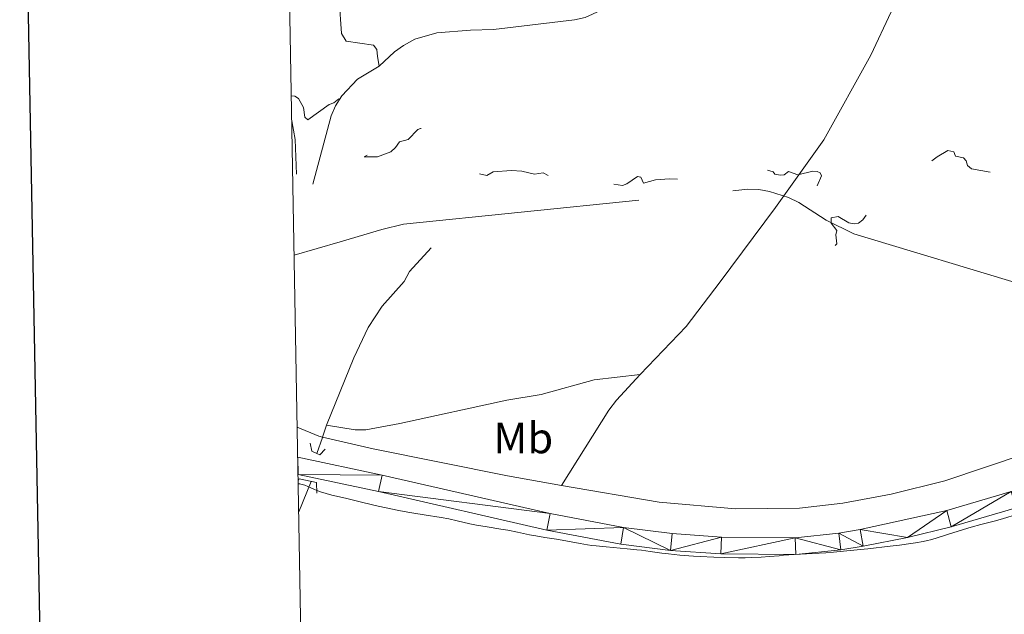
# Model space of a CAD drawing. Units: metres. Extents: x 624629 to 629137, y 4673626 to 4676676.
# Drawn here: x 625441 to 625666, y 4676032 to 4676168 of the extents above; entities that cross this region are included whole.
import ezdxf
from ezdxf.enums import TextEntityAlignment as Align

# ---------------------------------------------------------------- set-up
doc = ezdxf.new("R2010")
doc.units = ezdxf.units.M
doc.header["$MEASUREMENT"] = 0
for name, pattern in [('DGN Style 2', [54.0731, 32.44386, -21.62924]), ('DGN Style 3', [75.70233999999999, 54.0731, -21.62924]), ('DGN Style 5', [37.851169999999996, 16.22193, -21.62924])]:
    doc.linetypes.add(name, pattern=pattern)
for name, color, linetype, lineweight in [('Carátula', 7, 'Continuous', 0), ('Elementos auxiliares', 7, 'Continuous', 0), ('Entidades rústicas y varios', 7, 'Continuous', 0), ('Hidrografía', 7, 'Continuous', 0), ('Relieve y altimetría', 7, 'Continuous', 0), ('Viales y ferrocarril', 7, 'Continuous', 0)]:
    doc.layers.add(name, color=color, linetype=linetype, lineweight=lineweight)
doc.styles.add('Style-arialn', font='arialn.shx', dxfattribs={"bigfont": 'arialnbig.shx'})

msp = doc.modelspace()

# ---------------------------------------------------------------- linework, layer by layer
at = {"layer": 'Carátula', "color": 7, "linetype": 'Continuous', "lineweight": 30, "flags": 128}
msp.add_lwpolyline([(625438.2699999996, 4676397.469999999), (625483.9600000009, 4673982.91), (629038.3099999987, 4674050.18), (628992.6700000018, 4676461.739999998), (625438.2699999996, 4676397.469999999)], dxfattribs=at)
at = {"layer": 'Carátula', "color": 7, "linetype": 'Continuous', "lineweight": 0}
msp.add_3dface([(624682.7899999991, 4673625.870000001), (629137.0599999987, 4673706.41), (629083.370000001, 4676675.93), (624629.1000000015, 4676595.399999999)], dxfattribs=at)
at = {"layer": 'Elementos auxiliares', "color": 250, "linetype": 'Continuous', "lineweight": 0}
msp.add_3dface([(625540.5199999996, 4674035.440000001), (628980.129999999, 4674097.629999999), (628937.75, 4676410.739999998), (625499.25, 4676348.59)], dxfattribs=at)
at = {"layer": 'Hidrografía', "color": 142, "linetype": 'DGN Style 3', "lineweight": 13, "elevation": 307.41, "flags": 128}
msp.add_lwpolyline([(625502.8900000006, 4676144.66), (625503.6999999993, 4676140.350000001), (625503.9600000009, 4676132.469999999)], dxfattribs=at)
at = {"layer": 'Hidrografía', "color": 142, "linetype": 'DGN Style 3', "lineweight": 13, "extrusion": (-0.1720882410901936, 0.1078287013536242, 0.9791621972088559), "elevation": 396860.559695921, "flags": 128}
msp.add_lwpolyline([(-4294612.771974918, -1911983.817666935), (-4294633.187547404, -1911983.817666933), (-4294636.036029857, -1911983.579244813), (-4294643.845695741, -1911982.044964481)], dxfattribs=at)
at = {"layer": 'Hidrografía', "color": 142, "linetype": 'DGN Style 3', "lineweight": 13, "extrusion": (-0.009403911579324449, -0.0233926483770384, 0.9996821247021058), "elevation": -114962.749970231, "flags": 128}
msp.add_lwpolyline([(-1163767.108610149, 4570475.510174163), (-1163767.108610151, 4570467.974107549)], dxfattribs=at)
at = {"layer": 'Hidrografía', "color": 142, "linetype": 'DGN Style 3', "lineweight": 13}
for points in [[(625522.8900000006, 4676157.190000001, 307.79), (625526.379999999, 4676160.440000001, 307.79), (625528.4100000001, 4676161.859999999, 308.15), (625531.0300000012, 4676163.309999999, 308.16), (625536.0899999999, 4676164.800000001, 308.16), (625543.7899999991, 4676165.43, 308.16), (625549.0500000007, 4676165.52, 308.16), (625567.5700000003, 4676167.739999998, 308.16), (625570, 4676168.280000001, 308.51), (625584.870000001, 4676175.149999999, 308.53), (625587.0500000007, 4676176.309999999, 308.9), (625592.1999999993, 4676177.43, 308.9), (625594.4499999993, 4676178.530000001, 308.9), (625601.2699999996, 4676182.920000002, 309.28), (625605.8000000007, 4676185.41, 309.28), (625610.1799999997, 4676188.050000001, 309.64), (625612.1799999997, 4676189.809999999, 310.02), (625615.7100000009, 4676193.719999999, 310.02), (625621.2699999996, 4676198.940000001, 310.02), (625624.8299999982, 4676203.149999999, 310.02), (625628.4800000004, 4676206.600000001, 310.5), (625633.6999999993, 4676212.010000002, 310.52), (625639.6900000013, 4676219.289999999, 311.51)], [(625523.0599999987, 4676201.550000001, 309.65), (625517.6099999994, 4676192.82, 309.28), (625516.6700000018, 4676190.5, 309.28), (625515.1999999993, 4676185.149999999, 309.28), (625514.7399999984, 4676182.719999999, 308.91), (625513.7600000016, 4676172.330000002, 308.53), (625514.2699999996, 4676164.66, 308.16), (625515.3099999987, 4676162.899999999, 308.16), (625521.5599999987, 4676161.989999998, 308.16), (625522.3399999999, 4676160.98, 308.16), (625522.4899999984, 4676159.330000002, 308.16), (625522.8900000006, 4676157.190000001, 307.79)], [(625582.5399999991, 4676086.59, 305.99), (625593.0899999999, 4676097.629999999, 306.01), (625600.8900000006, 4676107.809999999, 305.87), (625613.4800000004, 4676124.800000001, 307.5), (625624.5899999999, 4676140.27, 308.04), (625635.3299999982, 4676159.640000001, 308.83), (625639.9600000009, 4676169.600000001, 309.09), (625647.870000001, 4676189.199999999, 309.74)], [(625507.6900000013, 4676130.120000001, 307.41), (625511.870000001, 4676145.830000002, 307.41), (625512.879999999, 4676148.09, 307.78), (625514.3200000003, 4676150.370000001, 307.79), (625517.9200000018, 4676154.210000001, 307.79), (625522.8900000006, 4676157.190000001, 307.79)], [(625534.7899999991, 4676115.609999999, 306.45), (625529.7899999991, 4676110.18, 306.08), (625528.5599999987, 4676107.870000001, 306.08), (625523.5899999999, 4676102.25, 306.08), (625520.3500000015, 4676097.350000001, 306.08), (625517.0500000007, 4676090.449999999, 305.94), (625510.870000001, 4676075, 305.42)], [(625510.870000001, 4676075, 305.42), (625517.370000001, 4676073.969999999, 306.17), (625519.8500000015, 4676073.960000001, 306.08), (625527.620000001, 4676075.379999999, 305.79), (625552.0399999991, 4676080.77, 305.79), (625559.9499999993, 4676082.050000001, 305.79), (625572.0100000016, 4676085.41, 306.18), (625582.5399999991, 4676086.59, 305.99)], [(625564.5700000003, 4676061.18, 305.63), (625552.1999999993, 4676063.460000001, 305.4), (625521.5300000012, 4676069.609999999, 305.36), (625509.9299999997, 4676072.27, 305.38), (625509.0599999987, 4676072.469999999, 305.73), (625504.1400000006, 4676074.59, 305.7)], [(625510.870000001, 4676075, 305.42), (625509.9299999997, 4676072.27, 305.7), (625509.9100000001, 4676072.210000001, 305.38), (625508.6400000006, 4676068.510000002, 305.33)], [(625564.5700000003, 4676061.18, 305.63), (625586.879999999, 4676057.41, 305.36), (625604.3999999985, 4676055.870000001, 305.36), (625619.0100000016, 4676055.989999998, 304.98), (625628.9400000013, 4676057.149999999, 304.98), (625639.9699999988, 4676059.239999998, 304.98), (625652.2100000009, 4676062.25, 305.25), (625683.8599999994, 4676073.010000002, 305.73)]]:
    msp.add_polyline3d(points, dxfattribs=at)
at = {"layer": 'Relieve y altimetría', "color": 27, "linetype": 'DGN Style 5', "lineweight": 0, "elevation": 307.5, "flags": 128}
for points in [[(625576.5199999996, 4676130.120000001), (625578.5, 4676129.879999999), (625579.4800000004, 4676130.219999999), (625581.9499999993, 4676131.920000002), (625582.7199999988, 4676131.77), (625583.3399999999, 4676130.41), (625586.0899999999, 4676131.170000002), (625589.2399999984, 4676131.41), (625593.5700000003, 4676131.129999999), (625597.5899999999, 4676132.309999999), (625601.379999999, 4676132.649999999), (625603.4600000009, 4676133.559999999), (625607.3599999994, 4676133.649999999), (625609.4800000004, 4676134.52), (625611.1499999985, 4676134.170000002), (625611.4100000001, 4676133.449999999), (625612.9800000004, 4676132.989999998), (625613.3599999994, 4676132.41), (625614.6000000015, 4676132.190000001), (625615.5199999996, 4676132.300000001), (625616.4600000009, 4676133.059999999), (625618.6099999994, 4676132.289999999), (625622.0500000007, 4676133.100000001), (625623.0100000016, 4676133.050000001), (625623.7100000009, 4676132.719999999), (625624.0399999991, 4676132.059999999), (625622.9800000004, 4676129.550000001), (625622.8500000015, 4676128.460000001), (625625.3500000015, 4676123.600000001), (625625.0899999999, 4676122.580000002), (625624.5199999996, 4676122.140000001), (625622.3999999985, 4676121.489999998), (625622.4299999997, 4676120.670000002), (625624.1799999997, 4676119.149999999), (625624.0700000003, 4676116.539999999), (625624.4600000009, 4676114.780000001), (625624.7399999984, 4676114.609999999), (625626.2399999984, 4676115.280000001), (625627.5500000007, 4676116.489999998), (625627.3200000003, 4676118.600000001), (625627.5399999991, 4676119.59), (625626.25, 4676121.199999999), (625626.2300000004, 4676122.48), (625627.879999999, 4676122.760000002), (625630.2699999996, 4676121.330000002), (625631.5399999991, 4676121.080000002), (625632.5199999996, 4676121.25), (625633.4699999988, 4676121.98), (625635.1600000001, 4676124.390000001), (625636.5500000007, 4676125.719999999), (625637.5300000012, 4676128.870000001), (625640.5199999996, 4676132.620000001), (625642.1900000013, 4676133.300000001), (625644.3500000015, 4676132.580000002), (625645.7800000012, 4676132.73), (625650.4600000009, 4676136.420000002), (625652.9200000018, 4676137.879999999), (625654.2899999991, 4676137.550000001), (625654.6900000013, 4676136.57), (625656.5199999996, 4676136.199999999), (625657.1099999994, 4676135.52), (625657.4400000013, 4676134.440000001), (625658.370000001, 4676133.640000001), (625663.3999999985, 4676132.789999999), (625663.75, 4676132.399999999), (625664.2699999996, 4676130.25), (625664.5799999982, 4676130.129999999), (625665.4600000009, 4676130.350000001), (625667.0799999982, 4676132.350000001), (625668.5399999991, 4676133.16), (625670.2699999996, 4676133.469999999), (625671.8900000006, 4676132.859999999), (625672.4400000013, 4676132.969999999), (625674.4800000004, 4676136.199999999), (625674.9800000004, 4676136.050000001), (625675.1600000001, 4676135.57), (625675.4699999988, 4676133.48), (625677.620000001, 4676131.07), (625678.4600000009, 4676131.440000001), (625678.7699999996, 4676132.43), (625679.4800000004, 4676133.07), (625681.4100000001, 4676133.620000001), (625683.5399999991, 4676133.120000001), (625687.8500000015, 4676132.830000002), (625688.6000000015, 4676133.48), (625691.9899999984, 4676141.469999999), (625692.6999999993, 4676149.809999999), (625693.2100000009, 4676151.530000001), (625694.1700000018, 4676152.27), (625695.1000000015, 4676151.539999999), (625697.0300000012, 4676147.5), (625697.5199999996, 4676144.580000002), (625698.1700000018, 4676143.199999999), (625698.8900000006, 4676143.510000002), (625698.9400000013, 4676146.5), (625700.0300000012, 4676149.460000001), (625704.0700000003, 4676151.48), (625711.3500000015, 4676150.629999999), (625715.5500000007, 4676148.550000001), (625716.620000001, 4676147.379999999), (625717, 4676146.48)], [(625502.7899999991, 4676150.350000001), (625503.5700000003, 4676150.27), (625504.4200000018, 4676149.73), (625505.6099999994, 4676147.670000002), (625505.8599999994, 4676145.460000001), (625506.5700000003, 4676144.850000001), (625511.4600000009, 4676148.420000002), (625512.4800000004, 4676148.75), (625513.6600000001, 4676149.66), (625513.8500000015, 4676148.940000001), (625513.0399999991, 4676147.059999999), (625513.1600000001, 4676145.09), (625512.5100000016, 4676142.309999999), (625512.8399999999, 4676140.43), (625514.370000001, 4676138.629999999), (625515.4699999988, 4676138.420000002), (625517.129999999, 4676139.199999999), (625518.5799999982, 4676139.330000002), (625521.4899999984, 4676138.489999998), (625521.4699999988, 4676137.390000001), (625519.4400000013, 4676136.440000001), (625522.5100000016, 4676136.420000002), (625525.5100000016, 4676137.550000001), (625526.629999999, 4676138.52), (625527.5300000012, 4676139.879999999), (625529.5100000016, 4676140.350000001), (625531.75, 4676142.68), (625532.3599999994, 4676142.91), (625535.2699999996, 4676142.449999999), (625535.7199999988, 4676141.890000001), (625535.629999999, 4676141.530000001), (625534.75, 4676140.609999999), (625534.1999999993, 4676139.43), (625534.7899999991, 4676137.850000001), (625536.6400000006, 4676135.620000001), (625538.4400000013, 4676134.899999999), (625539.9400000013, 4676132.960000001), (625541.5599999987, 4676132.149999999), (625544.5300000012, 4676132.330000002), (625545.3999999985, 4676132.670000002), (625547.5, 4676132.120000001), (625548.9699999988, 4676132.969999999), (625553.1400000006, 4676133.25), (625555.5300000012, 4676133.16), (625558.3999999985, 4676132.449999999), (625560.3599999994, 4676132.719999999), (625562.4299999997, 4676131.739999998), (625568.4800000004, 4676133.140000001), (625569.7100000009, 4676132.699999999), (625571.1499999985, 4676131.190000001), (625573.5100000016, 4676131.510000002), (625575.0700000003, 4676131.140000001), (625576.5199999996, 4676130.120000001)]]:
    msp.add_lwpolyline(points, dxfattribs=at)
at = {"layer": 'Relieve y altimetría', "color": 36, "linetype": 'Continuous', "lineweight": 0, "elevation": 305, "flags": 128}
msp.add_lwpolyline([(625504.370000001, 4676061.57), (625504.7199999988, 4676061.580000002), (625504.9800000004, 4676061.550000001), (625505.5700000003, 4676061.390000001), (625505.8900000006, 4676061.27), (625506.5700000003, 4676060.989999998), (625508.0700000003, 4676060.309999999), (625508.8599999994, 4676059.969999999), (625509.4699999988, 4676059.75), (625510.7399999984, 4676059.350000001), (625512.0799999982, 4676059.010000002), (625515.1600000001, 4676058.300000001), (625517.8900000006, 4676057.640000001), (625521.9699999988, 4676056.670000002), (625524.120000001, 4676056.18), (625527.379999999, 4676055.5), (625529.4699999988, 4676055.109999999), (625530.7899999991, 4676054.870000001), (625533.1499999985, 4676054.469999999), (625537.0599999987, 4676053.890000001), (625538.7899999991, 4676053.580000002), (625540.7300000004, 4676053.149999999), (625543.6099999994, 4676052.48), (625545.1499999985, 4676052.16), (625547.5399999991, 4676051.739999998), (625550.7399999984, 4676051.23), (625552.2800000012, 4676050.969999999), (625554.4899999984, 4676050.530000001), (625557.2899999991, 4676049.940000001), (625558.6700000018, 4676049.68), (625560.7300000004, 4676049.34), (625563.4499999993, 4676048.93), (625564.7600000016, 4676048.710000001), (625568.870000001, 4676047.920000002), (625570.5500000007, 4676047.649999999), (625571.5100000016, 4676047.52), (625572.5399999991, 4676047.399999999), (625574.8000000007, 4676047.18), (625579.5899999999, 4676046.760000002), (625581.8399999999, 4676046.52), (625582.879999999, 4676046.399999999), (625584.8399999999, 4676046.129999999), (625587.5199999996, 4676045.760000002), (625589.0199999996, 4676045.57), (625591.620000001, 4676045.309999999), (625594.75, 4676045.080000002), (625596.2699999996, 4676044.989999998), (625599.4100000001, 4676044.84), (625601.7600000016, 4676044.760000002), (625605.0799999982, 4676044.699999999), (625606.5799999982, 4676044.699999999), (625607.9299999997, 4676044.719999999), (625610.2399999984, 4676044.809999999), (625612.1600000001, 4676044.960000001), (625614.3399999999, 4676045.16), (625615.3599999994, 4676045.25), (625617.8000000007, 4676045.390000001), (625622.0899999999, 4676045.620000001), (625625.0300000012, 4676045.830000002), (625626.7600000016, 4676045.98), (625630.6000000015, 4676046.34), (625634.6400000006, 4676046.75), (625639.7199999988, 4676047.309999999), (625641.8900000006, 4676047.57), (625644.4800000004, 4676047.920000002), (625645.5300000012, 4676048.080000002), (625647.2699999996, 4676048.41), (625648.2800000012, 4676048.640000001), (625648.9299999997, 4676048.800000001), (625650.2600000016, 4676049.18), (625652.8299999982, 4676049.98), (625656.5199999996, 4676051.140000001), (625658.2399999984, 4676051.649999999), (625660.5, 4676052.260000002), (625663.5500000007, 4676053.059999999), (625665.4200000018, 4676053.59), (625668.8500000015, 4676054.649999999)], dxfattribs=at)
at = {"layer": 'Viales y ferrocarril', "color": 1, "linetype": 'DGN Style 2', "lineweight": 0, "extrusion": (0.3079129709598926, 0.4751774525218828, 0.8242548094669913), "elevation": 2414817.386265883, "flags": 128}
msp.add_lwpolyline([(2017939.893899787, -3514750.899877898), (2017938.599573895, -3514749.257404011), (2017937.318603642, -3514749.469336122)], dxfattribs=at)
at = {"layer": 'Viales y ferrocarril', "color": 1, "linetype": 'DGN Style 2', "lineweight": 0, "extrusion": (0.2946771195441976, 0.456867406141324, 0.8393077912320565), "elevation": 2320923.833052995, "flags": 128}
msp.add_lwpolyline([(2008907.853783585, -3582524.202178828), (2008907.114309831, -3582524.330936588), (2008906.813497243, -3582526.391060807)], dxfattribs=at)
at = {"layer": 'Viales y ferrocarril', "color": 250, "linetype": 'DGN Style 3', "lineweight": 0}
msp.add_polyline3d([(625503.4400000013, 4676113.93, 306.78), (625513.9499999993, 4676117, 307.04), (625523.5100000016, 4676119.809999999, 307.27), (625528.4299999997, 4676121.039999999, 307.19), (625607.1999999993, 4676128.98, 307.33), (625609.6799999997, 4676128.940000001, 307.27), (625612.1499999985, 4676128.48, 307.26), (625616.4499999993, 4676127.120000001, 307.26), (625618.8200000003, 4676126, 307.29), (625625.129999999, 4676121.93, 307.52), (625631.4400000013, 4676118.800000001, 307.36), (625671.0799999982, 4676106.84, 306.47), (625678.0100000016, 4676103.960000001, 306.33), (625689.4600000009, 4676098.57, 306)], dxfattribs=at)
at = {"layer": 'Viales y ferrocarril', "color": 250, "linetype": 'Continuous', "lineweight": 0}
for points in [[(625504.2600000016, 4676067.690000001, 306.3), (625523.5799999982, 4676063.59, 305.83), (625562.0199999996, 4676054.789999999, 305.59), (625578.75, 4676051.620000001, 305.46), (625589.9200000018, 4676050.23, 305.4), (625601.1400000006, 4676049.420000002, 305.24), (625618.0199999996, 4676049.27, 305.2), (625627.9600000009, 4676050.300000001, 305.26), (625632.870000001, 4676051.129999999, 305.32), (625652.7199999988, 4676055.510000002, 305.52), (625667.379999999, 4676059.809999999, 305.65), (625684.0700000003, 4676065.68, 305.77)], [(625504.3299999982, 4676063.719999999, 305.44), (625522.7300000004, 4676059.82, 306.13), (625561.2300000004, 4676051, 305.38), (625578.1499999985, 4676047.800000001, 305.31), (625589.5399999991, 4676046.379999999, 305.16), (625600.9800000004, 4676045.550000001, 305.16), (625618.1999999993, 4676045.399999999, 305.02), (625628.4800000004, 4676046.460000001, 304.9), (625633.5700000003, 4676047.32, 305.19), (625643.6900000013, 4676049.350000001, 305.37), (625653.7199999988, 4676051.77, 305.25), (625668.5799999982, 4676056.129999999, 305.32)]]:
    msp.add_polyline3d(points, dxfattribs=at)
at = {"layer": 'Viales y ferrocarril', "color": 1, "linetype": 'DGN Style 2', "lineweight": 0}
msp.add_polyline3d([(625504.3599999994, 4676062.27, 306.11), (625504.5899999999, 4676062.719999999, 306.31), (625508.5399999991, 4676061.890000001, 306.5), (625508.6499999985, 4676059.48, 305.38)], dxfattribs=at)

# ---------------------------------------------------------------- texts
at = {"layer": 'Entidades rústicas y varios', "color": 92, "linetype": 'Continuous', "lineweight": 0, "style": 'Style-arialn'}
msp.add_text('Mb', height=7.000020000000001, dxfattribs=at).set_placement((625555.8348759674, 4676072.080010001, 305.58), align=Align.MIDDLE_CENTER)

# ---------------------------------------------------------------- meshes
at = {"layer": 'Viales y ferrocarril', "color": 7, "linetype": 'Continuous', "lineweight": 0}
mesh = msp.add_polyface(dxfattribs=at)
corners = [(626007.3300000019, 4675897.689999998, 305.3499999999892), (625950.7600000016, 4675951.870000001, 305.3399999999969), (625874.3999999985, 4676025.839999996, 305.6699999999926), (625849.5000000037, 4676050.289999999, 305.8399999999966), (625836.8500000015, 4676061.109999999, 305.9100000000078), (625826.9900000021, 4676066.609999999, 305.8700000000007), (625821.9300000034, 4676069.07, 305.7899999999888), (625816.3300000019, 4676071.41, 305.6899999999966), (625811.7300000004, 4676073.339999996, 305.71), (625801.2399999984, 4676076.830000002, 305.6199999999944), (625795.8200000003, 4676078.289999999, 305.5899999999929), (625785.0300000012, 4676080.579999998, 305.6499999999947), (625779.4400000013, 4676081.429999996, 305.5999999999944), (625769.5800000019, 4676082.209999997, 305.5799999999924), (625759.6999999993, 4676082.350000001, 305.64), (625749.8500000015, 4676081.870000001, 305.6799999999956), (625740, 4676080.760000002, 305.6299999999971), (625725.5199999996, 4676077.93, 305.8000000000009), (625692.8099999987, 4676068.350000001, 305.8700000000017), (625684.0700000003, 4676065.68, 305.7700000000067), (625667.379999999, 4676059.809999999, 305.6500000000004), (625652.7200000025, 4676055.510000002, 305.5199999999979), (625632.870000001, 4676051.129999999, 305.3199999999883), (625627.9600000009, 4676050.300000001, 305.2599999999975), (625618.0199999996, 4676049.27, 305.199999999996), (625601.1400000006, 4676049.420000002, 305.2399999999993), (625589.9200000018, 4676050.229999997, 305.3999999999917), (625578.75, 4676051.620000001, 305.4600000000029), (625562.0199999996, 4676054.789999999, 305.5899999999926), (625523.5800000019, 4676063.59, 305.8299999999994), (625504.2600000016, 4676067.690000001, 306.2999999999953), (625504.3300000019, 4676063.719999999, 305.4399999999953), (625522.7300000042, 4676059.82, 306.1299999999917), (625561.2300000042, 4676050.999999996, 305.3799999999878), (625578.1500000022, 4676047.799999997, 305.3099999999826), (625589.5399999991, 4676046.379999999, 305.1600000000028), (625600.9800000042, 4676045.550000001, 305.1599999999986), (625618.200000003, 4676045.399999999, 305.0199999999956), (625628.4800000004, 4676046.459999997, 304.8999999999935), (625633.5700000003, 4676047.319999997, 305.1900000000031), (625643.6900000013, 4676049.349999998, 305.3699999999994), (625653.7200000025, 4676051.77, 305.2499999999863), (625668.5800000019, 4676056.129999999, 305.3199999999882), (625683.1500000022, 4676061.359999999, 305.3799999999924), (625706.0500000007, 4676068.349999998, 305.6699999999988), (625726.4200000018, 4676074.159999996, 305.3699999999963), (625740.5800000019, 4676076.929999996, 305.4699999999878), (625750.1600000001, 4676078.010000002, 305.4300000000071), (625759.7700000033, 4676078.48, 304.9999999999972), (625769.4000000022, 4676078.34, 305.410000000005), (625779, 4676077.580000002, 305.430000000005), (625784.3300000019, 4676076.77, 305.399999999992), (625794.9100000039, 4676074.529999997, 305.4399999999925), (625800.120000001, 4676073.119999997, 305.3999999999932), (625810.370000001, 4676069.710000001, 305.519999999999), (625820.3299999982, 4676065.539999999, 305.4799999999947), (625825.1999999993, 4676063.18, 305.510000000001), (625834.6300000027, 4676057.920000002, 305.6699999999988), (625846.8800000027, 4676047.440000001, 305.7000000000031), (625871.6999999993, 4676023.07, 305.6499999999922), (625948.0800000019, 4675949.080000002, 305.2000000000016), (626021.2100000009, 4675879.039999999, 305.1799999999884), (626087.6400000006, 4675814.489999998, 305.5200000000008), (626180.7400000021, 4675725.34, 306.0499999999959), (626234.0799999982, 4675675.190000001, 306.4099999999939), (626244.9800000004, 4675664.879999999, 306.3800000000005), (626257.9400000013, 4675652.419999998, 306.4299999999881), (626274.7500000037, 4675636.089999996, 306.2799999999934), (626288.3500000015, 4675622.819999997, 306.4599999999871), (626307.9899999984, 4675603.629999999, 306.439999999992), (626323.700000003, 4675588.239999998, 306.5100000000013), (626330.129999999, 4675581.949999999, 306.5899999999907), (626349.7899999991, 4675562.849999994, 306.6699999999897), (626375.3900000006, 4675538.279999997, 306.7899999999987), (626403.570000004, 4675511.689999994, 306.8299999999891), (626416.7700000033, 4675499.419999998, 306.8399999999874), (626426.7800000012, 4675490.289999999, 306.9699999999979), (626429.1000000015, 4675488.309999999, 306.9199999999871), (626432.2600000016, 4675485.77, 307.0499999999947), (626439.2500000037, 4675480.369999994, 307.1199999999855), (626441.7200000025, 4675478.57, 307.149999999999), (626444.2600000016, 4675476.850000001, 307.1599999999973), (626446.870000001, 4675475.239999998, 307.1599999999938), (626449.5399999991, 4675473.709999997, 307.2499999999949), (626452.2800000012, 4675472.289999999, 307.1999999999958), (626455.9600000009, 4675470.549999997, 307.1199999999995), (626458.7800000012, 4675469.339999996, 307.2299999999889), (626461.6400000006, 4675468.23, 307.3099999999907), (626472.5100000016, 4675464.309999999, 307.2799999999914), (626496, 4675456.359999999, 307.1499999999958), (626512.5000000037, 4675450.859999999, 306.7199999999975), (626515.2300000042, 4675449.859999999, 306.6999999999966), (626519.7100000009, 4675447.919999998, 306.5800000000001), (626524.1300000027, 4675445.739999998, 306.4999999999911), (626533.2300000004, 4675440.879999999, 306.3199999999888), (626539.3100000024, 4675437.5, 306.1599999999921), (626544.3600000031, 4675434.429999996, 306.0799999999924), (626548.4200000018, 4675431.669999998, 305.8099999999916), (626567.7800000012, 4675417.530000001, 305.9300000000019), (626600.450000003, 4675393.439999998, 306.3899999999852), (626604.4200000018, 4675390.440000001, 306.4699999999972), (626609.9100000039, 4675386.16, 306.5599999999994), (626613.0100000016, 4675383.68, 306.5899999999919), (626616.370000001, 4675380.919999998, 306.6599999999931), (626619.2300000004, 4675378.299999997, 306.6699999999889), (626621.2600000016, 4675376.210000001, 306.6800000000019), (626622.5399999991, 4675374.780000001, 306.6399999999962), (626626.3100000024, 4675370.119999997, 306.5299999999971), (626630.3500000015, 4675364.819999997, 306.4099999999998), (626633.3599999994, 4675360.879999999, 306.1199999999913), (626634.9900000021, 4675358.499999996, 306.0599999999916), (626635.9600000009, 4675356.879999999, 305.8999999999886), (626638.2800000012, 4675352.539999999, 305.54999999999), (626642.3900000006, 4675344.550000001, 304.7500000000015), (626644.620000001, 4675340.329999998, 304.3599999999985), (626646.9800000004, 4675335.929999996, 303.7899999999944), (626651.700000003, 4675327.129999999, 303.2799999999967), (626654.0599999987, 4675322.759999998, 303.1499999999979), (626655.9300000034, 4675319.239999998, 302.9600000000036), (626660.0800000019, 4675311.41, 302.6699999999951), (626671.7199999988, 4675289.379999999, 302.2200000000049), (626681.9699999988, 4675271.02, 302.189999999992), (626685.6500000022, 4675264.289999999, 302.2599999999957), (626701.1400000006, 4675235.18, 302.0599999999962), (626709.6100000031, 4675219.009999994, 301.9299999999876), (626714.6900000013, 4675209.239999998, 302.2099999999951), (626718.2900000028, 4675202.469999999, 302.1099999999979), (626722.2400000021, 4675195.460000001, 302.1399999999903), (626728.2400000021, 4675185.229999997, 302.3299999999899), (626733.6000000015, 4675176.510000002, 302.4700000000024), (626737.4800000042, 4675170.609999999, 302.4799999999984), (626741.3299999982, 4675165.189999998, 302.4899999999948), (626743.2699999996, 4675162.759999998, 302.419999999989), (626745.2800000012, 4675160.440000001, 302.3900000000104), (626748.0599999987, 4675157.460000001, 302.4799999999908), (626751.1499999985, 4675154.319999997, 302.5199999999881), (626754.0600000024, 4675151.499999996, 302.5899999999988), (626757.0600000024, 4675148.75, 302.6900000000043), (626759.4000000022, 4675146.760000002, 302.6399999999948), (626761.6600000039, 4675144.979999997, 302.5899999999957), (626763.9600000009, 4675143.259999998, 302.5399999999861), (626766.6000000015, 4675146.280000001, 302.5299999999958), (626764.1000000015, 4675148.16, 302.5999999999985), (626761.9400000013, 4675149.859999999, 302.6299999999943), (626759.6999999993, 4675151.749999996, 302.6499999999903), (626756.8000000007, 4675154.409999996, 302.6299999999991), (626753.9700000025, 4675157.159999996, 302.6099999999862), (626750.9400000013, 4675160.219999999, 302.6099999999974), (626748.2600000016, 4675163.120000001, 302.589999999998), (626746.3500000015, 4675165.32, 302.5499999999907), (626744.5400000028, 4675167.59, 302.4799999999893), (626740.7800000012, 4675172.869999997, 302.4999999999968), (626736.9800000042, 4675178.649999999, 302.4900000000033), (626731.6600000039, 4675187.289999999, 302.2299999999867), (626725.6999999993, 4675197.460000001, 302.1399999999898), (626721.7900000028, 4675204.379999999, 302.0799999999903), (626718.2300000042, 4675211.099999998, 302.0799999999915), (626713.1499999985, 4675220.869999997, 302.039999999992), (626704.6799999997, 4675237.039999999, 301.9999999999975), (626689.1700000018, 4675266.190000001, 302.1399999999944), (626685.4700000025, 4675272.960000001, 302.1099999999967), (626675.2400000021, 4675291.279999997, 302.3799999999862), (626663.620000001, 4675313.289999999, 302.5600000000013), (626659.4700000025, 4675321.119999997, 302.9199999999854), (626657.5800000019, 4675324.629999999, 303.109999999996), (626655.2199999988, 4675329.039999999, 303.3299999999904), (626650.5, 4675337.830000002, 303.8500000000017), (626648.1400000006, 4675342.210000001, 304.2299999999929), (626645.9299999997, 4675346.379999999, 304.5999999999925), (626641.8200000003, 4675354.399999999, 305.3699999999986), (626639.4400000013, 4675358.859999999, 305.9000000000007), (626638.3500000015, 4675360.659999996, 305.8299999999968), (626636.6000000015, 4675363.219999999, 306.2100000000023), (626633.5300000012, 4675367.239999998, 306.3499999999935), (626629.450000003, 4675372.599999998, 306.8499999999909), (626625.5800000019, 4675377.379999999, 306.7799999999957), (626624.1800000034, 4675378.93, 306.7699999999929), (626622.0300000012, 4675381.16, 306.6299999999961), (626618.9899999984, 4675383.940000001, 306.6999999999928), (626615.5300000012, 4675386.779999997, 306.5799999999949), (626612.3900000006, 4675389.300000001, 306.559999999997), (626606.8599999994, 4675393.619999997, 306.3899999999942), (626602.8500000015, 4675396.629999999, 306.2500000000013), (626570.1400000006, 4675420.75, 306.0000000000059), (626550.7200000025, 4675434.929999996, 305.9499999999929), (626546.5200000033, 4675437.789999999, 306.0199999999958), (626541.3300000019, 4675440.960000001, 306.1100000000008), (626535.1500000022, 4675444.399999999, 306.2000000000017), (626525.950000003, 4675449.299999997, 306.0999999999905), (626521.3900000006, 4675451.559999999, 306.2099999999995), (626516.7100000009, 4675453.580000002, 306.3400000000037), (626513.8200000003, 4675454.629999999, 306.5899999999914), (626497.2800000012, 4675460.16, 307.1500000000005), (626473.8300000019, 4675468.089999996, 307.2999999999971), (626463.0399999991, 4675471.969999999, 307.0899999999959), (626460.3000000007, 4675473.039999999, 307.159999999989), (626457.6000000015, 4675474.189999998, 307.1899999999987), (626454.0600000024, 4675475.870000001, 307.1599999999964), (626451.4600000009, 4675477.23, 307.1299999999939), (626448.9100000001, 4675478.68, 307.0600000000026), (626446.4400000013, 4675480.209999997, 307.0299999999889), (626444.0199999996, 4675481.850000001, 306.9999999999978), (626441.6500000022, 4675483.569999997, 307.0099999999898), (626434.7400000021, 4675488.909999996, 306.9099999999916), (626431.6600000001, 4675491.379999999, 306.9299999999999), (626429.4200000018, 4675493.289999999, 306.9499999999958), (626419.4700000025, 4675502.359999999, 306.8199999999945), (626406.3100000024, 4675514.609999999, 306.7799999999989), (626378.1500000022, 4675541.179999996, 306.8399999999885), (626352.5700000003, 4675565.73, 306.6999999999956), (626332.9300000034, 4675584.809999999, 306.5999999999869), (626326.5000000037, 4675591.100000001, 306.3899999999926), (626310.7900000028, 4675606.489999998, 306.3599999999913), (626291.1500000022, 4675625.679999996, 306.3299999999879), (626277.5500000007, 4675638.949999999, 306.3999999999887), (626260.7200000025, 4675655.299999997, 306.3099999999994), (626247.7400000021, 4675667.790000003, 306.3999999999972), (626236.8300000019, 4675678.109999999, 306.3699999999938), (626186.25, 4675725.429999996, 306.2099999999963), (626090.3299999982, 4675817.280000001, 305.5699999999969), (626018.0700000003, 4675887.289999999, 305.2699999999972)]
mesh.append_faces([[corners[k] for k in face] for face in [(31, 29, 30), (142, 140, 141)]], dxfattribs={"vtx0": -1, "color": 7})
mesh.append_faces([[corners[k] for k in face] for face in [(29, 32, 28), (28, 33, 27), (27, 35, 26), (26, 35, 25), (48, 14, 47), (14, 48, 13), (49, 13, 48), (47, 15, 46), (46, 17, 45), (45, 17, 44), (44, 18, 43), (43, 20, 42), (42, 20, 41), (41, 21, 40), (40, 22, 39), (39, 23, 38), (25, 36, 24), (37, 24, 36), (12, 50, 11), (11, 52, 10), (10, 53, 9), (9, 54, 8), (8, 54, 7), (7, 55, 6), (6, 56, 5), (5, 57, 4), (4, 57, 3), (3, 58, 2), (2, 59, 1), (1, 60, 0), (0, 61, 220), (220, 61, 219), (219, 63, 218), (218, 64, 217), (217, 64, 216), (216, 65, 215), (215, 67, 214), (214, 68, 213), (213, 69, 212), (212, 69, 211), (211, 71, 210), (210, 72, 209), (209, 72, 208), (208, 74, 207), (207, 74, 206), (206, 75, 205), (205, 77, 204), (204, 78, 203), (203, 78, 202), (202, 79, 201), (201, 80, 200), (200, 82, 199), (199, 82, 198), (198, 83, 197), (197, 84, 196), (196, 86, 195), (195, 87, 194), (194, 88, 193), (193, 89, 192), (192, 90, 191), (191, 91, 190), (190, 91, 189), (189, 92, 188), (188, 93, 187), (187, 95, 186), (186, 96, 185), (185, 96, 184), (184, 97, 183), (183, 99, 182), (182, 100, 181), (181, 101, 180), (180, 102, 179), (179, 103, 178), (178, 104, 177), (177, 104, 176), (176, 106, 175), (175, 106, 174), (174, 107, 173), (173, 109, 172), (172, 110, 171), (171, 110, 170), (170, 111, 169), (169, 112, 168), (168, 114, 167), (167, 115, 166), (166, 115, 165), (165, 117, 164), (164, 118, 163), (163, 118, 162), (162, 119, 161), (161, 121, 160), (160, 122, 159), (159, 122, 158), (158, 123, 157), (157, 124, 156), (156, 125, 155), (155, 127, 154), (154, 127, 153), (153, 128, 152), (152, 129, 151), (151, 130, 150), (150, 132, 149), (149, 133, 148), (148, 133, 147), (147, 135, 146), (146, 135, 145), (145, 136, 144), (144, 138, 143), (143, 139, 142)]], dxfattribs={"vtx0": -1, "vtx1": -1, "color": 7})
mesh.append_faces([[corners[k] for k in face] for face in [(29, 31, 32), (28, 32, 33), (27, 33, 34), (27, 34, 35), (13, 49, 50), (47, 14, 15), (46, 15, 16), (46, 16, 17), (44, 17, 18), (43, 18, 19), (43, 19, 20), (41, 20, 21), (40, 21, 22), (39, 22, 23), (38, 23, 24), (25, 35, 36), (24, 37, 38), (50, 12, 13), (11, 50, 51), (11, 51, 52), (10, 52, 53), (9, 53, 54), (7, 54, 55), (6, 55, 56), (5, 56, 57), (3, 57, 58), (2, 58, 59), (1, 59, 60), (0, 60, 61), (219, 61, 62), (219, 62, 63), (218, 63, 64), (216, 64, 65), (215, 65, 66), (215, 66, 67), (214, 67, 68), (213, 68, 69), (211, 69, 70), (211, 70, 71), (210, 71, 72), (208, 72, 73), (208, 73, 74), (206, 74, 75), (205, 75, 76), (205, 76, 77), (204, 77, 78), (202, 78, 79), (201, 79, 80), (200, 80, 81), (200, 81, 82), (198, 82, 83), (197, 83, 84), (196, 84, 85), (196, 85, 86), (195, 86, 87), (194, 87, 88), (193, 88, 89), (192, 89, 90), (191, 90, 91), (189, 91, 92), (188, 92, 93), (187, 93, 94), (187, 94, 95), (186, 95, 96), (184, 96, 97), (183, 97, 98), (183, 98, 99), (182, 99, 100), (181, 100, 101), (180, 101, 102), (179, 102, 103), (178, 103, 104), (176, 104, 105), (176, 105, 106), (174, 106, 107), (173, 107, 108), (173, 108, 109), (172, 109, 110), (170, 110, 111), (169, 111, 112), (168, 112, 113), (168, 113, 114), (167, 114, 115), (165, 115, 116), (165, 116, 117), (164, 117, 118), (162, 118, 119), (161, 119, 120), (161, 120, 121), (160, 121, 122), (158, 122, 123), (157, 123, 124), (156, 124, 125), (155, 125, 126), (155, 126, 127), (153, 127, 128), (152, 128, 129), (151, 129, 130), (150, 130, 131), (150, 131, 132), (149, 132, 133), (147, 133, 134), (147, 134, 135), (145, 135, 136), (144, 136, 137), (144, 137, 138), (143, 138, 139), (142, 139, 140)]], dxfattribs={"vtx0": -1, "vtx2": -1, "color": 7})

doc.saveas('drawing.dxf')
